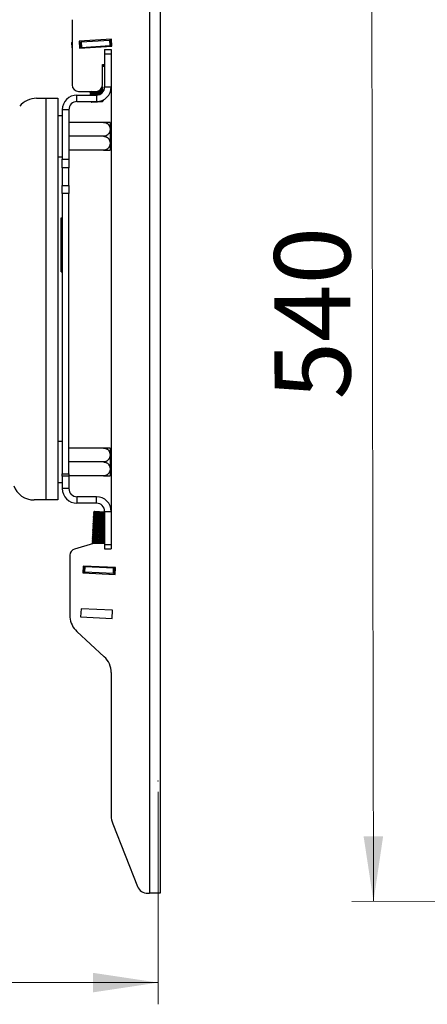
# Model space of a CAD drawing. Units: millimetres. Extents: x 5 to 292, y 5 to 205.
# Drawn here: x 171 to 190, y 131 to 176 of the extents above; entities that cross this region are included whole.
import ezdxf

# ---------------------------------------------------------------- set-up
doc = ezdxf.new("R2010")
doc.units = ezdxf.units.MM
doc.header["$PDSIZE"] = -1
doc.styles.add('SLDTEXTSTYLE0', font='TXT', dxfattribs={"width": 0.75})
doc.dimstyles.new('SLDDIMSTYLE1', dxfattribs={"dimtxt": 3.5, "dimasz": 3, "dimexe": 0, "dimexo": 0.0625, "dimgap": 0.875, "dimtad": 1, "dimlfac": 10, "dimrnd": 1e-09, "dimzin": 12, "dimdsep": 46, "dimtxsty": 'SLDTEXTSTYLE0', "dimsah": 1, "dimcen": 0.09, "dimadec": 0, "dimazin": 3, "dimtfac": 1, "dimtofl": 0, "dimtmove": 0, "dimatfit": 3, "dimfxl": 1, "dimfrac": 2, "dimtolj": 1, "dimtzin": 12, "dimarcsym": 0})
doc.dimstyles.new('SLDDIMSTYLE3', dxfattribs={"dimtxt": 3.5, "dimasz": 3, "dimexe": 0, "dimexo": 0.0625, "dimgap": 0.875, "dimtad": 1, "dimdec": 0, "dimlfac": 10, "dimrnd": 1e-09, "dimzin": 12, "dimdsep": 46, "dimtxsty": 'SLDTEXTSTYLE0', "dimsah": 1, "dimcen": 0.09, "dimadec": 0, "dimazin": 3, "dimtfac": 1, "dimtofl": 0, "dimtmove": 0, "dimatfit": 3, "dimfxl": 1, "dimfrac": 2, "dimtolj": 1, "dimtzin": 12, "dimarcsym": 0})

# ---------------------------------------------------------------- blocks, each defined once
blk = doc.blocks.new('_D_7')
at = {"color": 7, "linetype": 'Continuous', "lineweight": 0}
for p, q in [((119.788, 148.357), (119.788, 130.78)), ((177.641, 140.563), (177.641, 130.78)), ((177.641, 131.78), (119.788, 131.78))]:
    blk.add_line(p, q, dxfattribs=at)
at = {"color": 7, "linetype": 'Continuous', "lineweight": 18}
for points in [[(119.788, 131.78), (122.788, 131.33), (122.788, 132.23)], [(177.641, 131.78), (174.641, 132.23), (174.641, 131.33)]]:
    blk.add_solid(points, dxfattribs=at)
at = {"color": 7, "linetype": 'Continuous', "lineweight": 18, "insert": (144.835, 136.292), "char_height": 3.5, "attachment_point": 1, "style": 'SLDTEXTSTYLE0'}
blk.add_mtext('579', dxfattribs=at)
blk = doc.blocks.new('_D_12')
at = {"color": 7, "linetype": 'Continuous', "lineweight": 0}
for p, q in [((191.083, 189.527), (186.454, 189.518)), ((187.454, 189.52), (187.56, 135.52)), ((190.95, 135.527), (186.56, 135.518))]:
    blk.add_line(p, q, dxfattribs=at)
at = {"color": 7, "linetype": 'Continuous', "lineweight": 18}
for points in [[(187.454, 189.52), (187.009, 186.519), (187.909, 186.521)], [(187.56, 135.52), (188.004, 138.521), (187.104, 138.519)]]:
    blk.add_solid(points, dxfattribs=at)
at = {"color": 7, "linetype": 'Continuous', "lineweight": 18, "insert": (183.003, 158.632), "char_height": 3.5, "attachment_point": 1, "rotation": 90.1131, "style": 'SLDTEXTSTYLE0'}
blk.add_mtext('540', dxfattribs=at)

msp = doc.modelspace()

# ---------------------------------------------------------------- linework, layer by layer
at = {"color": 7, "linetype": 'Continuous', "lineweight": 25}
for p, q in [((177.2387, 189.8898), (177.2387, 135.8972)), ((177.7287, 189.8972), (177.7287, 135.8972)), ((173.6787, 176.1295), (173.6787, 173.1286)), ((173.6513, 175.0775), (173.6787, 175.0792)), ((173.6513, 175.0775), (173.6665, 174.8279)), ((175.4953, 175.2253), (173.9981, 175.1338)), ((173.9981, 175.1338), (174.0177, 174.8144)), ((174.0003, 175.0988), (174.0506, 175.1019)), ((174.0506, 175.1019), (174.0912, 175.1044)), ((174.0506, 175.1019), (174.0658, 174.8524)), ((174.0912, 175.1044), (175.4066, 175.1848)), ((174.0912, 175.1044), (174.1064, 174.8548)), ((174.1028, 175.1402), (174.105, 175.1052)), ((175.2129, 175.173), (175.2108, 175.2079)), ((175.4066, 175.1848), (175.4472, 175.1873)), ((175.4066, 175.1848), (175.4218, 174.9353)), ((175.4472, 175.1873), (175.4975, 175.1904)), ((175.4472, 175.1873), (175.4624, 174.9378)), ((175.5149, 174.9059), (175.4953, 175.2253)), ((173.6665, 174.8279), (173.6787, 174.8287)), ((174.0155, 174.8493), (174.0658, 174.8524)), ((174.0177, 174.8144), (175.5149, 174.9059)), ((174.0658, 174.8524), (174.1064, 174.8548)), ((174.1064, 174.8548), (175.4218, 174.9353)), ((174.1635, 174.8233), (174.1613, 174.8582)), ((174.4199, 174.839), (174.4178, 174.8739)), ((174.9328, 174.8703), (174.9306, 174.9053)), ((175.1787, 174.7586), (175.4787, 174.7586)), ((175.1787, 174.7586), (175.1787, 174.5586)), ((175.1892, 174.886), (175.1871, 174.9209)), ((175.4218, 174.9353), (175.4624, 174.9378)), ((175.4624, 174.9378), (175.5127, 174.9409)), ((175.4787, 174.7586), (175.4787, 174.5586)), ((175.1787, 174.5586), (175.4787, 174.5586)), ((175.1787, 174.5586), (175.1787, 173.0336)), ((175.4787, 174.5586), (175.4787, 173.0336)), ((175.0787, 174.0586), (175.1787, 174.0586)), ((175.0787, 173.1286), (175.0787, 174.0586)), ((175.1453, 173.9666), (175.0787, 173.9625)), ((173.9787, 172.8286), (174.7787, 172.8286)), ((174.5508, 172.8286), (174.5021, 172.7898)), ((174.5021, 172.7898), (174.8305, 172.8098)), ((174.5021, 172.7898), (174.5034, 172.7675)), ((174.5034, 172.7675), (174.8319, 172.7875)), ((174.8305, 172.8098), (175.101, 172.8264)), ((174.8319, 172.7875), (175.1001, 172.8039)), ((174.8968, 172.8528), (175.0432, 172.8618)), ((174.9683, 172.8961), (175.0962, 172.9039)), ((174.9944, 172.9201), (175.0948, 172.9262)), ((175.0275, 172.961), (175.0371, 172.9616)), ((175.0371, 172.9616), (175.0901, 173.0037)), ((175.0948, 172.9262), (175.0371, 172.9616)), ((175.0432, 172.8618), (175.0962, 172.9039)), ((175.101, 172.8264), (175.0432, 172.8618)), ((175.0493, 172.7619), (175.0968, 172.7997)), ((175.0503, 173.0013), (175.0901, 173.0037)), ((175.06, 173.0243), (175.0887, 173.026)), ((175.0887, 173.026), (175.0654, 173.0403)), ((175.0771, 173.098), (175.084, 173.1035)), ((175.0776, 173.1031), (175.084, 173.1035)), ((175.0826, 173.1258), (175.0787, 173.1283)), ((175.0787, 173.1256), (175.0826, 173.1258)), ((175.084, 173.1035), (175.0826, 173.1258)), ((175.0901, 173.0037), (175.0887, 173.026)), ((175.0962, 172.9039), (175.0948, 172.9262)), ((175.1022, 172.8066), (175.101, 172.8264)), ((175.1787, 173.0336), (175.4787, 173.0336)), ((175.4787, 173.0336), (175.4787, 153.4836)), ((172.0371, 172.5086), (172.4887, 172.5086)), ((172.4887, 154.0086), (172.4887, 172.5086)), ((172.4887, 172.5086), (173.0287, 172.5086)), ((173.0287, 172.5086), (173.0287, 154.0086)), ((173.9037, 172.3586), (173.9037, 172.6586)), ((173.9037, 172.6586), (174.8037, 172.6586)), ((173.9037, 172.3586), (174.8037, 172.3586)), ((174.5034, 172.7675), (174.5612, 172.7321)), ((174.5612, 172.7321), (174.5082, 172.6899)), ((174.5082, 172.6899), (174.8366, 172.71)), ((174.5082, 172.6899), (174.5095, 172.6676)), ((174.5095, 172.6676), (174.838, 172.6877)), ((174.5095, 172.6676), (174.5243, 172.6586)), ((174.5436, 172.3586), (174.5856, 172.3328)), ((174.5612, 172.7321), (174.8289, 172.7485)), ((174.5856, 172.3328), (174.8533, 172.3492)), ((174.8037, 172.6586), (174.8037, 172.3586)), ((174.8289, 172.7485), (175.0493, 172.7619)), ((174.8366, 172.71), (175.0103, 172.7207)), ((174.838, 172.6877), (174.9661, 172.6956)), ((174.8533, 172.3492), (175.0738, 172.3627)), ((175.0342, 172.3992), (175.1267, 172.4048)), ((175.0571, 172.7572), (175.0493, 172.7619)), ((175.0738, 172.3627), (175.1267, 172.4048)), ((175.0964, 172.4254), (175.1254, 172.4271)), ((175.1254, 172.4271), (175.114, 172.4341)), ((175.1267, 172.4048), (175.1254, 172.4271)), ((173.5287, 171.9836), (173.2287, 171.9836)), ((173.2287, 171.9836), (173.2287, 169.698)), ((173.5287, 171.9836), (173.5287, 169.698)), ((173.2287, 171.7086), (173.0287, 171.7086)), ((175.1287, 171.4011), (173.5287, 171.4011)), ((175.4287, 171.4005), (175.4287, 170.2027)), ((175.1287, 170.7586), (173.5287, 170.7586)), ((175.1287, 170.1161), (173.5287, 170.1161)), ((175.4287, 170.2027), (175.4287, 170.1167)), ((173.0287, 169.8086), (173.2287, 169.8086)), ((173.2287, 169.698), (173.5287, 169.698)), ((173.2287, 169.3054), (173.2287, 169.698)), ((173.5287, 169.698), (173.5287, 169.3054)), ((173.5287, 169.3054), (173.2287, 169.3054)), ((173.2287, 169.3054), (173.2287, 168.4943)), ((173.5287, 168.4943), (173.5287, 169.3054)), ((173.2287, 168.4943), (173.5287, 168.4943)), ((173.2287, 168.1292), (173.2287, 168.4943)), ((173.5287, 168.4943), (173.5287, 168.1292)), ((173.5287, 168.1292), (173.2287, 168.1292)), ((173.2287, 168.1292), (173.2287, 155.2159)), ((173.5287, 155.2159), (173.5287, 168.1292)), ((173.1787, 167.0076), (173.2287, 167.0076)), ((173.1787, 164.8196), (173.1787, 167.0076)), ((173.1787, 164.8196), (173.2287, 164.8196)), ((173.1787, 164.7796), (173.1787, 164.8196)), ((173.1787, 164.5096), (173.1787, 164.7796)), ((173.1787, 164.7796), (173.2287, 164.7796)), ((173.1787, 164.5096), (173.2287, 164.5096)), ((173.2287, 156.7086), (173.0287, 156.7086)), ((175.1287, 156.4011), (173.5287, 156.4011)), ((175.4287, 156.4005), (175.4287, 155.1167)), ((175.1287, 155.7586), (173.5287, 155.7586)), ((173.2287, 155.2159), (173.5287, 155.2159)), ((173.2287, 155.0984), (173.2287, 155.2159)), ((173.5287, 155.0984), (173.2287, 155.0984)), ((173.2287, 155.0984), (173.2287, 154.5336)), ((173.5287, 155.2159), (173.5287, 155.0984)), ((175.1287, 155.1161), (173.5287, 155.1161)), ((173.5287, 155.0984), (173.5287, 154.5336)), ((173.0287, 154.8086), (173.2287, 154.8086)), ((173.5287, 154.5336), (173.2287, 154.5336)), ((172.4887, 154.0086), (171.9289, 154.0086)), ((173.0287, 154.0086), (172.4887, 154.0086)), ((173.9037, 154.1586), (173.9037, 153.8586)), ((174.8037, 154.1586), (173.9037, 154.1586)), ((174.8037, 153.8586), (173.9037, 153.8586)), ((174.8037, 153.8586), (174.8037, 154.1586)), ((174.6583, 153.3361), (174.6572, 153.3138)), ((174.6572, 153.3138), (174.7108, 153.2724)), ((175.1787, 153.2892), (174.6572, 153.3138)), ((174.7155, 153.3723), (174.6583, 153.3361)), ((175.1787, 153.3116), (174.6583, 153.3361)), ((174.663, 153.436), (174.6619, 153.4137)), ((174.6619, 153.4137), (174.7155, 153.3723)), ((175.1787, 153.3893), (174.6619, 153.4137)), ((174.7202, 153.4722), (174.663, 153.436)), ((175.1787, 153.4117), (174.663, 153.436)), ((175.1787, 153.3504), (174.7155, 153.3723)), ((175.1787, 153.4506), (174.7202, 153.4722)), ((175.1787, 153.4836), (175.4787, 153.4836)), ((175.1787, 153.4836), (175.1787, 151.9586)), ((175.4787, 153.4836), (175.4787, 151.9586)), ((174.6347, 152.8367), (174.6337, 152.8144)), ((174.6919, 152.8728), (174.6347, 152.8367)), ((175.1787, 152.811), (174.6347, 152.8367)), ((174.6394, 152.9366), (174.6384, 152.9142)), ((174.6384, 152.9142), (174.6919, 152.8728)), ((175.1787, 152.8888), (174.6384, 152.9142)), ((174.6966, 152.9727), (174.6394, 152.9366)), ((175.1787, 152.9111), (174.6394, 152.9366)), ((174.6441, 153.0365), (174.6431, 153.0141)), ((174.6431, 153.0141), (174.6966, 152.9727)), ((175.1787, 152.9889), (174.6431, 153.0141)), ((174.7013, 153.0726), (174.6441, 153.0365)), ((175.1787, 153.0112), (174.6441, 153.0365)), ((174.6488, 153.1363), (174.6478, 153.114)), ((174.6478, 153.114), (174.7013, 153.0726)), ((175.1787, 153.089), (174.6478, 153.114)), ((174.7061, 153.1725), (174.6488, 153.1363)), ((175.1787, 153.1114), (174.6488, 153.1363)), ((174.6535, 153.2362), (174.6525, 153.2139)), ((174.6525, 153.2139), (174.7061, 153.1725)), ((175.1787, 153.1891), (174.6525, 153.2139)), ((174.7108, 153.2724), (174.6535, 153.2362)), ((175.1787, 153.2115), (174.6535, 153.2362)), ((175.1787, 152.8499), (174.6919, 152.8728)), ((175.1787, 152.95), (174.6966, 152.9727)), ((175.1787, 153.0501), (174.7013, 153.0726)), ((175.1787, 153.1502), (174.7061, 153.1725)), ((175.1787, 153.2503), (174.7108, 153.2724)), ((174.6684, 152.3734), (174.6112, 152.3372)), ((174.6159, 152.4371), (174.6148, 152.4148)), ((174.6148, 152.4148), (174.6684, 152.3734)), ((175.1787, 152.3882), (174.6148, 152.4148)), ((174.6731, 152.4733), (174.6159, 152.4371)), ((175.1787, 152.4106), (174.6159, 152.4371)), ((174.6206, 152.537), (174.6195, 152.5147)), ((174.6195, 152.5147), (174.6731, 152.4733)), ((175.1787, 152.4883), (174.6195, 152.5147)), ((174.6778, 152.5732), (174.6206, 152.537)), ((175.1787, 152.5107), (174.6206, 152.537)), ((174.6253, 152.6369), (174.6242, 152.6146)), ((174.6242, 152.6146), (174.6778, 152.5732)), ((175.1787, 152.5884), (174.6242, 152.6146)), ((174.6825, 152.6731), (174.6253, 152.6369)), ((175.1787, 152.6108), (174.6253, 152.6369)), ((174.63, 152.7368), (174.6289, 152.7145)), ((174.6289, 152.7145), (174.6825, 152.6731)), ((175.1787, 152.6885), (174.6289, 152.7145)), ((174.6872, 152.773), (174.63, 152.7368)), ((175.1787, 152.7109), (174.63, 152.7368)), ((174.6337, 152.8144), (174.6872, 152.773)), ((175.1787, 152.7886), (174.6337, 152.8144)), ((175.1569, 152.3504), (174.6684, 152.3734)), ((175.1616, 152.4502), (174.6731, 152.4733)), ((175.1663, 152.5501), (174.6778, 152.5732)), ((175.1711, 152.65), (174.6825, 152.6731)), ((175.1758, 152.7499), (174.6872, 152.773)), ((175.1616, 152.4502), (175.1787, 152.461)), ((175.1787, 152.4371), (175.1616, 152.4502)), ((175.1663, 152.5501), (175.1787, 152.5579)), ((175.1787, 152.5406), (175.1663, 152.5501)), ((175.1711, 152.65), (175.1787, 152.6548)), ((175.1787, 152.6441), (175.1711, 152.65)), ((175.1758, 152.7499), (175.1787, 152.7518)), ((175.1787, 152.7477), (175.1758, 152.7499)), ((174.6589, 151.9972), (173.796, 151.7497)), ((174.597, 152.0376), (174.596, 152.0152)), ((174.596, 152.0152), (174.6301, 151.9889)), ((174.9794, 151.9972), (174.596, 152.0152)), ((174.6542, 152.0737), (174.597, 152.0376)), ((175.1787, 152.0101), (174.597, 152.0376)), ((174.6017, 152.1375), (174.6007, 152.1151)), ((174.6007, 152.1151), (174.6542, 152.0737)), ((175.1787, 152.0879), (174.6007, 152.1151)), ((174.6589, 152.1736), (174.6017, 152.1375)), ((175.1787, 152.1102), (174.6017, 152.1375)), ((174.6064, 152.2373), (174.6054, 152.215)), ((174.6054, 152.215), (174.6589, 152.1736)), ((175.1787, 152.188), (174.6054, 152.215)), ((174.6637, 152.2735), (174.6064, 152.2373)), ((175.1787, 152.2104), (174.6064, 152.2373)), ((174.6112, 152.3372), (174.6101, 152.3149)), ((174.6101, 152.3149), (174.6637, 152.2735)), ((175.1787, 152.2881), (174.6101, 152.3149)), ((175.1787, 152.3105), (174.6112, 152.3372)), ((175.1428, 152.0507), (174.6542, 152.0737)), ((175.1475, 152.1506), (174.6589, 152.1736)), ((175.1787, 151.9972), (174.6589, 151.9972)), ((175.1522, 152.2505), (174.6637, 152.2735)), ((175.1428, 152.0507), (175.1787, 152.0734)), ((175.1787, 152.023), (175.1428, 152.0507)), ((175.1475, 152.1506), (175.1787, 152.1703)), ((175.1787, 152.1265), (175.1475, 152.1506)), ((175.1522, 152.2505), (175.1787, 152.2672)), ((175.1787, 152.23), (175.1522, 152.2505)), ((175.1569, 152.3504), (175.1787, 152.3641)), ((175.1787, 152.3336), (175.1569, 152.3504)), ((175.1787, 151.9586), (175.4787, 151.9586)), ((175.1787, 151.9586), (175.1787, 151.7586)), ((175.4787, 151.9586), (175.4787, 151.7586)), ((175.1787, 151.7586), (175.4787, 151.7586)), ((173.5787, 151.4613), (173.5787, 148.6163)), ((174.1863, 150.9678), (174.1712, 150.6482)), ((174.1712, 150.6482), (175.6695, 150.5775)), ((174.2232, 150.6808), (174.1728, 150.6831)), ((174.235, 150.9305), (174.1846, 150.9329)), ((175.6846, 150.8972), (174.1863, 150.9678)), ((174.2232, 150.6808), (174.235, 150.9305)), ((174.2638, 150.6788), (174.2232, 150.6808)), ((174.2756, 150.9286), (174.235, 150.9305)), ((174.2638, 150.6788), (174.2756, 150.9286)), ((175.5802, 150.6168), (174.2638, 150.6788)), ((175.592, 150.8665), (174.2756, 150.9286)), ((174.2776, 150.6782), (174.276, 150.6432)), ((174.3322, 150.9609), (174.3305, 150.926)), ((174.5888, 150.9488), (174.5872, 150.9139)), ((175.1021, 150.9246), (175.1004, 150.8897)), ((175.3587, 150.9125), (175.3571, 150.8776)), ((175.3847, 150.5909), (175.3864, 150.6259)), ((175.5802, 150.6168), (175.592, 150.8665)), ((175.6208, 150.6148), (175.5802, 150.6168)), ((175.6326, 150.8646), (175.592, 150.8665)), ((175.6208, 150.6148), (175.6326, 150.8646)), ((175.6712, 150.6125), (175.6208, 150.6148)), ((175.683, 150.8622), (175.6326, 150.8646)), ((175.6695, 150.5775), (175.6846, 150.8972)), ((174.0905, 149.0001), (174.0726, 148.6206)), ((175.5389, 148.9318), (174.0905, 149.0001)), ((175.521, 148.5523), (175.5389, 148.9318)), ((174.0726, 148.6206), (175.521, 148.5523)), ((173.8967, 147.9532), (175.1565, 146.7915)), ((175.4787, 146.0563), (175.4787, 139.4627)), ((175.5494, 139.0933), (176.6945, 136.2125)), ((177.1591, 135.8972), (177.2387, 135.8972)), ((177.7287, 135.8972), (177.2387, 135.8972))]:
    msp.add_line(p, q, dxfattribs=at)
at = {"color": 7, "linetype": 'Continuous', "lineweight": 25, "flags": 128}
msp.add_lwpolyline([(175.1453, 173.9666), (175.1655, 174.0002), (175.1787, 174.0257)], dxfattribs=at)
at = {"color": 7, "linetype": 'Continuous', "lineweight": 25}
for centre, radius, start, end in [((173.9787, 173.1286), 0.3, 180, 270), ((174.7787, 173.1286), 0.3, 270, 0), ((174.8037, 173.0336), 0.375, 270, 0), ((174.8037, 173.0336), 0.675, 270, 0), ((172.0371, 171.5086), 1, 90, 140.51004), ((173.9037, 171.9836), 0.675, 90, 180), ((173.9037, 171.9836), 0.375, 90, 180), ((175.1287, 171.0005), 0.5, 53.1301, 53.22485), ((175.1287, 170.5167), 0.5, 306.75421, 306.8699), ((175.1287, 156.0005), 0.5, 53.1301, 53.22485), ((175.1287, 155.5167), 0.5, 306.75421, 306.8699), ((171.9289, 155.0086), 1, 200, 270), ((173.9037, 154.5336), 0.675, 180, 270), ((173.9037, 154.5336), 0.375, 180, 270), ((174.8037, 153.4836), 0.675, 0, 90), ((174.8037, 153.4836), 0.375, 0, 90), ((173.8787, 151.4613), 0.3, 106, 180), ((174.5762, 148.6869), 1, 184.04355, 227.19475), ((174.4787, 146.0563), 1, 0, 47.32235), ((176.4787, 139.4627), 1, 180, 201.67699), ((177.1591, 136.3972), 0.5, 201.67699, 270)]:
    msp.add_arc(centre, radius, start, end, dxfattribs=at)
for points, knots in [([(175.1787, 174.0528), (175.1759, 174.0492), (175.1702, 174.0418), (175.161, 174.0326), (175.1512, 174.0248), (175.1401, 174.0182), (175.1277, 174.0134), (175.1151, 174.0113), (175.1032, 174.0115), (175.0923, 174.0137), (175.084, 174.0162), (175.0795, 174.0186), (175.0787, 174.0191)], [0, 0, 0, 0, 0.0988278, 0.199583, 0.3024679, 0.4060826, 0.5355267, 0.6664209, 0.7681649, 0.8706067, 0.9752538, 1, 1, 1, 1]), ([(175.1287, 171.4011), (175.1389, 171.4008), (175.1595, 171.4001), (175.1936, 171.3944), (175.2303, 171.3837), (175.2684, 171.3662), (175.3038, 171.3432), (175.3366, 171.3145), (175.3656, 171.2803), (175.3863, 171.247), (175.4004, 171.2174), (175.4098, 171.1927), (175.4173, 171.1673), (175.4232, 171.14), (175.427, 171.1107), (175.4283, 171.0796), (175.4269, 171.048), (175.4227, 171.0161), (175.4154, 170.9842), (175.4056, 170.9547), (175.3938, 170.9278), (175.3807, 170.9034), (175.3651, 170.8798), (175.3435, 170.8528), (175.3195, 170.8295), (175.2939, 170.8101), (175.2732, 170.797), (175.2514, 170.7856), (175.2284, 170.776), (175.2041, 170.7682), (175.1791, 170.7627), (175.1539, 170.7592), (175.1371, 170.7588), (175.1287, 170.7586)], [0, 0, 0, 0, 0.0290265, 0.058498, 0.0979644, 0.1384622, 0.1802554, 0.2230054, 0.2703506, 0.3186794, 0.3467844, 0.3750372, 0.4037161, 0.4325272, 0.4661374, 0.4999385, 0.534626, 0.5695215, 0.6050998, 0.6409309, 0.6699794, 0.6991957, 0.7289918, 0.7590151, 0.8065385, 0.8308716, 0.8553891, 0.8791049, 0.9030204, 0.9276098, 0.95245, 0.9761059, 1, 1, 1, 1]), ([(175.4278, 171.4011), (175.4276, 171.4011), (175.427, 171.4011), (175.4222, 171.4011), (175.4143, 171.4011), (175.4038, 171.4011), (175.3915, 171.4011), (175.3782, 171.4011), (175.3625, 171.4011), (175.3407, 171.4011), (175.3166, 171.4011), (175.2909, 171.4011), (175.2701, 171.4011), (175.2482, 171.4011), (175.2253, 171.4011), (175.201, 171.4011), (175.1689, 171.4011), (175.1444, 171.4011), (175.1287, 171.4011)], [0, 0, 0, 0, 0.0709005, 0.1439087, 0.2184923, 0.2936647, 0.3508256, 0.4083124, 0.4669236, 0.5259746, 0.620542, 0.6689674, 0.7177605, 0.7649522, 0.812541, 0.8614666, 0.9108889, 1, 1, 1, 1]), ([(175.1287, 170.7586), (175.1365, 170.7584), (175.1603, 170.7578), (175.1919, 170.7523), (175.2221, 170.7434), (175.244, 170.7349), (175.2647, 170.7248), (175.2847, 170.7132), (175.3093, 170.696), (175.337, 170.6715), (175.3609, 170.6432), (175.3781, 170.6178), (175.3943, 170.5893), (175.4076, 170.5578), (175.4176, 170.5239), (175.4235, 170.4957), (175.427, 170.467), (175.4283, 170.4366), (175.4269, 170.4046), (175.4223, 170.3712), (175.4143, 170.3379), (175.4038, 170.3076), (175.3915, 170.2807), (175.3782, 170.2568), (175.3625, 170.2338), (175.3407, 170.2074), (175.3166, 170.1845), (175.2909, 170.1655), (175.2701, 170.1527), (175.2482, 170.1416), (175.2253, 170.1323), (175.201, 170.1249), (175.1689, 170.1179), (175.1444, 170.1168), (175.1287, 170.1161)], [0, 0, 0, 0, 0.02226225, 0.06744105, 0.09062414, 0.11287042, 0.1352886, 0.15795815, 0.18096084, 0.22490527, 0.2697901, 0.29548554, 0.32131755, 0.37385247, 0.40481549, 0.43594496, 0.467566, 0.49934547, 0.53559989, 0.57209222, 0.609372, 0.6469461, 0.67551737, 0.7042515, 0.73354763, 0.76306363, 0.81033213, 0.83453701, 0.85892568, 0.88251394, 0.90630071, 0.93075561, 0.95545881, 1, 1, 1, 1]), ([(175.1287, 170.1161), (175.1365, 170.1161), (175.1603, 170.1161), (175.1919, 170.1161), (175.2221, 170.1161), (175.244, 170.1161), (175.2647, 170.1161), (175.2847, 170.1161), (175.3093, 170.1161), (175.337, 170.1161), (175.3609, 170.1161), (175.3781, 170.1161), (175.3943, 170.1161), (175.4076, 170.1161), (175.4176, 170.1161), (175.4235, 170.1161), (175.4268, 170.1161), (175.4283, 170.1161), (175.4278, 170.1161), (175.4278, 170.1161)], [0, 0, 0, 0, 0.0445062, 0.1348267, 0.1811738, 0.2256481, 0.270466, 0.3157865, 0.361773, 0.4496257, 0.5393585, 0.5907283, 0.642371, 0.7473977, 0.8092983, 0.8715317, 0.9347478, 0.9982806, 1, 1, 1, 1]), ([(175.1287, 156.4011), (175.1365, 156.4009), (175.1603, 156.4003), (175.1919, 156.3948), (175.2221, 156.3859), (175.244, 156.3774), (175.2647, 156.3673), (175.2847, 156.3557), (175.3093, 156.3385), (175.337, 156.314), (175.3609, 156.2857), (175.3781, 156.2603), (175.3943, 156.2318), (175.4076, 156.2003), (175.4176, 156.1664), (175.4235, 156.1382), (175.427, 156.1095), (175.4283, 156.0791), (175.4269, 156.0471), (175.4223, 156.0137), (175.4143, 155.9804), (175.4038, 155.9501), (175.3915, 155.9232), (175.3782, 155.8993), (175.3625, 155.8763), (175.3407, 155.8499), (175.3166, 155.827), (175.2909, 155.808), (175.2701, 155.7952), (175.2482, 155.7841), (175.2253, 155.7748), (175.201, 155.7674), (175.1689, 155.7604), (175.1444, 155.7593), (175.1287, 155.7586)], [0, 0, 0, 0, 0.0222622, 0.0674411, 0.0906241, 0.1128704, 0.1352886, 0.1579582, 0.1809608, 0.2249053, 0.2697901, 0.2954855, 0.3213175, 0.3738525, 0.4048155, 0.435945, 0.467566, 0.4993455, 0.5355999, 0.5720922, 0.609372, 0.6469461, 0.6755174, 0.7042515, 0.7335476, 0.7630636, 0.8103321, 0.834537, 0.8589257, 0.8825139, 0.9063007, 0.9307556, 0.9554588, 1, 1, 1, 1]), ([(175.4278, 156.4011), (175.4276, 156.4011), (175.427, 156.4011), (175.4222, 156.4011), (175.4143, 156.4011), (175.4038, 156.4011), (175.3915, 156.4011), (175.3782, 156.4011), (175.3625, 156.4011), (175.3407, 156.4011), (175.3166, 156.4011), (175.2909, 156.4011), (175.2701, 156.4011), (175.2482, 156.4011), (175.2253, 156.4011), (175.201, 156.4011), (175.1689, 156.4011), (175.1444, 156.4011), (175.1287, 156.4011)], [0, 0, 0, 0, 0.0709005, 0.1439087, 0.2184923, 0.2936647, 0.3508256, 0.4083124, 0.4669236, 0.5259746, 0.620542, 0.6689674, 0.7177605, 0.7649522, 0.812541, 0.8614666, 0.9108889, 1, 1, 1, 1]), ([(175.1287, 155.7586), (175.1389, 155.7583), (175.1595, 155.7576), (175.1936, 155.7519), (175.2303, 155.7412), (175.2684, 155.7237), (175.3038, 155.7007), (175.3366, 155.672), (175.3656, 155.6378), (175.3863, 155.6045), (175.4004, 155.5749), (175.4098, 155.5502), (175.4173, 155.5248), (175.4232, 155.4975), (175.427, 155.4682), (175.4283, 155.4371), (175.4269, 155.4055), (175.4227, 155.3736), (175.4154, 155.3417), (175.4056, 155.3122), (175.3938, 155.2853), (175.3807, 155.2609), (175.3651, 155.2373), (175.3435, 155.2103), (175.3195, 155.187), (175.2939, 155.1676), (175.2732, 155.1545), (175.2514, 155.1431), (175.2284, 155.1335), (175.2041, 155.1257), (175.1791, 155.1202), (175.1539, 155.1167), (175.1371, 155.1163), (175.1287, 155.1161)], [0, 0, 0, 0, 0.0290265, 0.058498, 0.0979644, 0.1384622, 0.1802554, 0.2230054, 0.2703506, 0.3186794, 0.3467844, 0.3750372, 0.4037161, 0.4325272, 0.4661374, 0.4999385, 0.534626, 0.5695215, 0.6050998, 0.6409309, 0.6699794, 0.6991957, 0.7289918, 0.7590151, 0.8065385, 0.8308716, 0.8553891, 0.8791049, 0.9030204, 0.9276098, 0.95245, 0.9761059, 1, 1, 1, 1]), ([(175.1287, 155.1161), (175.1365, 155.1161), (175.1603, 155.1161), (175.1919, 155.1161), (175.2221, 155.1161), (175.244, 155.1161), (175.2647, 155.1161), (175.2847, 155.1161), (175.3093, 155.1161), (175.337, 155.1161), (175.3609, 155.1161), (175.3781, 155.1161), (175.3943, 155.1161), (175.4076, 155.1161), (175.4176, 155.1161), (175.4235, 155.1161), (175.4268, 155.1161), (175.4283, 155.1161), (175.4278, 155.1161), (175.4278, 155.1161)], [0, 0, 0, 0, 0.0445062, 0.1348267, 0.1811738, 0.2256481, 0.270466, 0.3157865, 0.361773, 0.4496257, 0.5393585, 0.5907283, 0.642371, 0.7473977, 0.8092983, 0.8715317, 0.9347478, 0.9982806, 1, 1, 1, 1])]:
    msp.add_open_spline(points, degree=3, knots=knots, dxfattribs=at)
at = {"color": 7, "linetype": 'Continuous', "lineweight": 0}
msp.add_point((177.6405, 141.063), dxfattribs=at)

# ---------------------------------------------------------------- dimensions: what is measured, and where the dimension line sits
at = {"color": 7, "linetype": 'Continuous', "lineweight": 18}
dim = msp.add_linear_dim(base=(187.5602, 135.5201), p1=(191.583, 189.5281), p2=(191.4496, 135.5278), angle=270.11313, dimstyle='SLDDIMSTYLE1', dxfattribs=at)
dim.commit()
dim.dimension.update_dxf_attribs({"geometry": '_D_12', "text_midpoint": (187.5069, 162.52), "dimtype": 160})
dim = msp.add_linear_dim(base=(119.7877, 131.7805), p1=(177.6405, 141.063), p2=(119.7877, 148.8575), dimstyle='SLDDIMSTYLE3', dxfattribs=at)
dim.commit()
dim.dimension.update_dxf_attribs({"geometry": '_D_7', "text_midpoint": (148.7141, 131.7805), "dimtype": 160})

doc.saveas('drawing.dxf')
